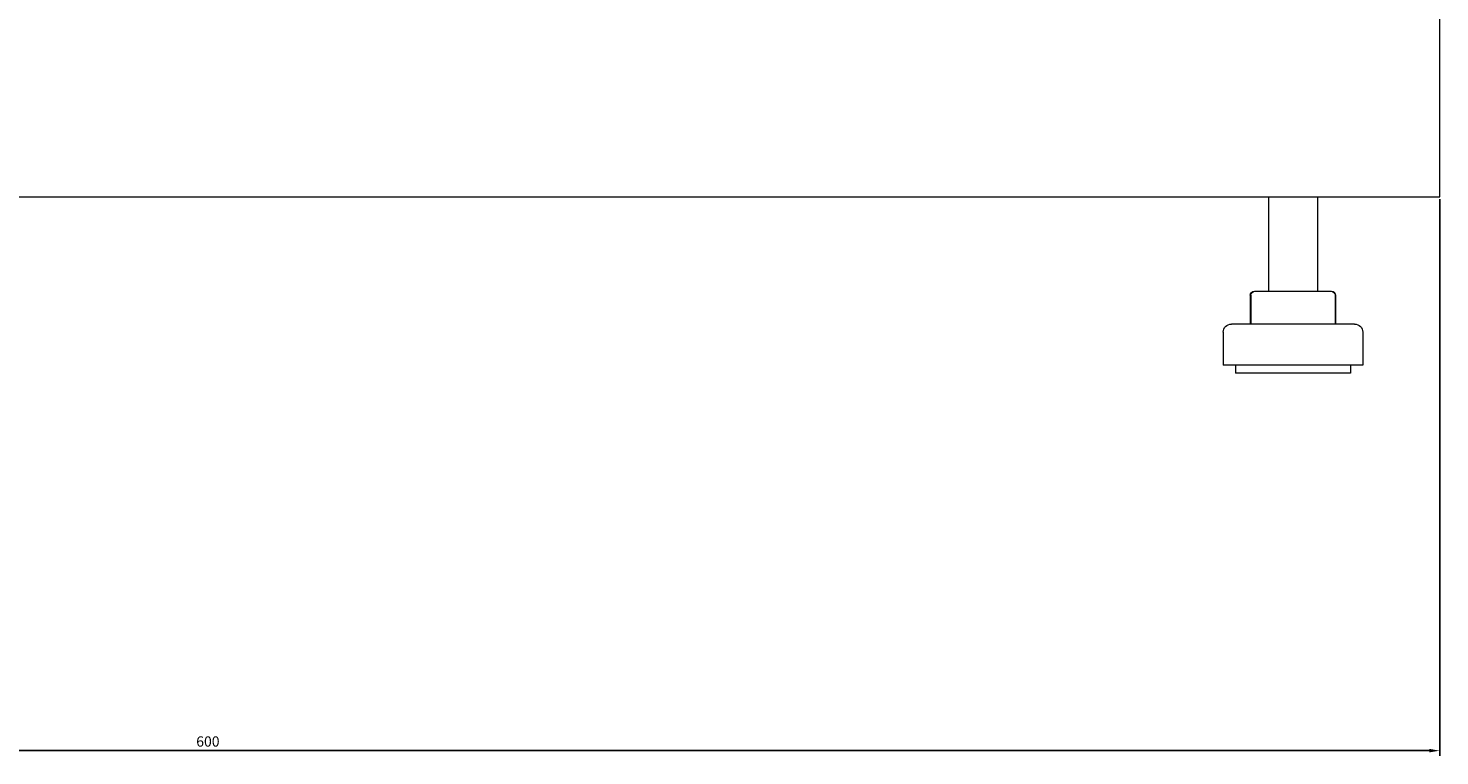
# Model space of a CAD drawing. Units: millimetres. Extents: x -476 to 2302, y -2123 to 1170.
# Drawn here: x 955 to 1298, y -1235 to -1058 of the extents above; entities that cross this region are included whole.
import ezdxf

# ---------------------------------------------------------------- set-up
doc = ezdxf.new("R2010")
doc.units = ezdxf.units.MM
doc.styles.get("Standard").update_dxf_attribs({"font": 'arial.ttf'})
doc.dimstyles.new('ISO-25', dxfattribs={"dimtxt": 2.5, "dimasz": 2.5, "dimexe": 1.25, "dimexo": 0.625, "dimtad": 1, "dimtxsty": 'Standard', "dimcen": 2.5, "dimadec": 0, "dimazin": 0, "dimtfac": 1, "dimtmove": 0, "dimatfit": 3, "dimfxl": 1, "dimarcsym": 0})

# ---------------------------------------------------------------- blocks, each defined once
blk = doc.blocks.new('A$C68A42C5E')
at = {"color": 0, "linetype": 'Continuous', "lineweight": 0, "extrusion": (-2.22045e-16, 1, -2.22045e-16)}
for p, q in [((-221.04, -1788.14), (-221.04, -1743.14)), ((-821.04, -1788.14), (-221.04, -1788.14)), ((-262.79, -1788.14), (-262.79, -1811.14)), ((-250.79, -1788.14), (-250.79, -1811.14)), ((-266.19, -1811.14), (-266.05, -1811.14)), ((-266.05, -1811.14), (-264.24, -1811.14)), ((-264.24, -1811.14), (-254.98, -1811.14)), ((-254.98, -1811.14), (-247.53, -1811.14)), ((-247.53, -1811.14), (-247.4, -1811.14)), ((-267.19, -1812.14), (-267.19, -1819.14)), ((-267.05, -1812.14), (-267.05, -1819.14)), ((-246.53, -1812.14), (-246.53, -1819.14)), ((-246.4, -1812.14), (-246.4, -1819.14)), ((-273.79, -1821.14), (-273.79, -1829.14)), ((-264.57, -1819.14), (-271.79, -1819.14)), ((-241.79, -1819.14), (-264.57, -1819.14)), ((-239.79, -1821.14), (-239.79, -1829.14)), ((-265.61, -1829.14), (-273.79, -1829.14)), ((-270.79, -1829.14), (-270.79, -1831.14)), ((-264.06, -1831.14), (-270.79, -1831.14)), ((-239.79, -1829.14), (-265.61, -1829.14)), ((-242.79, -1831.14), (-264.06, -1831.14)), ((-242.79, -1829.14), (-242.79, -1831.14))]:
    blk.add_line(p, q, dxfattribs=at)
at = {"color": 0, "linetype": 'Continuous', "lineweight": 0, "extrusion": (4.93038e-32, -2.22045e-16, -1)}
for centre, radius, start, end in [((266.19, -1812.14), 1, 0, 90), ((266.05, -1812.14), 1, 0, 90), ((247.53, -1812.14), 1, 90, 180), ((247.4, -1812.14), 1, 90, 180), ((271.79, -1821.14), 2, 0, 90), ((241.79, -1821.14), 2, 90, 180)]:
    blk.add_arc(centre, radius, start, end, dxfattribs=at)
blk = doc.blocks.new('*D8')
at = {"color": 0, "lineweight": -2, "transparency": 16777216}
for p, q in [((698.39, -1099.59), (698.39, -1235.13)), ((1298.39, -1099.59), (1298.39, -1235.13)), ((1295.89, -1233.88), (700.89, -1233.88))]:
    blk.add_line(p, q, dxfattribs=at)
at = {"color": 0, "transparency": 16777216}
for points in [[(700.89, -1233.46), (700.89, -1234.29), (698.39, -1233.88)], [(1295.89, -1233.46), (1295.89, -1234.29), (1298.39, -1233.88)]]:
    blk.add_solid(points, dxfattribs=at)
at = {"layer": 'Defpoints', "color": 0, "transparency": 16777216}
for p in [(698.39, -1098.97), (1298.39, -1098.97), (698.39, -1233.88)]:
    blk.add_point(p, dxfattribs=at)
at = {"color": 0, "transparency": 16777216, "insert": (998.39, -1231.97), "char_height": 2.5, "attachment_point": 5}
blk.add_mtext('600', dxfattribs=at)

msp = doc.modelspace()

# ---------------------------------------------------------------- block references
msp.add_blockref('A$C68A42C5E', (1519.436, 689.178))

# ---------------------------------------------------------------- dimensions: what is measured, and where the dimension line sits
at = {"color": 8}
dim = msp.add_linear_dim(base=(698.394, -1233.875), p1=(1298.394, -1098.966), p2=(698.394, -1098.966), dimstyle='ISO-25', dxfattribs=at)
dim.commit()
dim.dimension.update_dxf_attribs({"geometry": '*D8', "text_midpoint": (998.394, -1231.974)})

doc.saveas('drawing.dxf')
